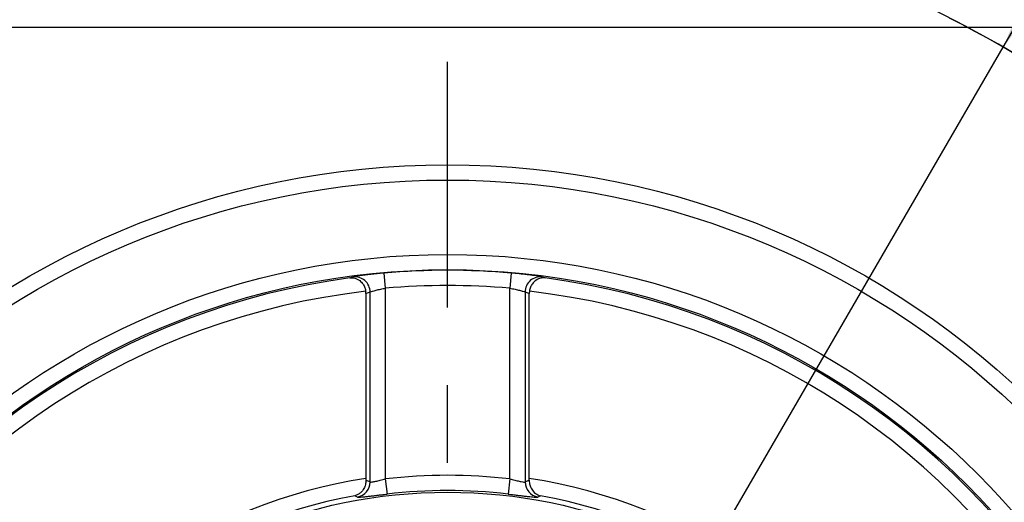
# Model space of a CAD drawing. Units: millimetres. Extents: x 0 to 2102, y -1 to 1485.
# Drawn here: x 1465 to 1627, y 1025 to 1104 of the extents above; entities that cross this region are included whole.
import ezdxf

# ---------------------------------------------------------------- set-up
doc = ezdxf.new("R2010")
doc.units = ezdxf.units.MM
doc.header["$LTSCALE"] = 5
doc.linetypes.add('CENTERX2', pattern=[20.32, 12.7, -2.54, 2.54, -2.54])
for name, color, linetype in [('中心符号线', 7, 'CENTERX2'), ('几何体', 7, 'Continuous'), ('尺寸', 3, 'Continuous')]:
    doc.layers.add(name, color=color, linetype=linetype)
doc.styles.add('SLDTEXTSTYLE1', font='SIMSUN.TTC')
doc.dimstyles.new('SLDDIMSTYLE9', dxfattribs={"dimtxt": 17.5, "dimasz": 20.4, "dimexe": 0, "dimexo": 0.0625, "dimgap": 4.375, "dimtad": 0, "dimtih": 1, "dimtoh": 1, "dimlfac": 0.4, "dimrnd": 1e-09, "dimzin": 12, "dimdsep": 46, "dimtxsty": 'SLDTEXTSTYLE1', "dimsah": 1, "dimcen": 0, "dimadec": 0, "dimazin": 3, "dimtfac": 1, "dimtmove": 0, "dimatfit": 3, "dimfxl": 1, "dimfrac": 2, "dimtolj": 1, "dimtzin": 12, "dimarcsym": 0})

# ---------------------------------------------------------------- blocks, each defined once
blk = doc.blocks.new('_D_14')
at = {"layer": '尺寸'}
for p, q in [((1626.58, 1099.21), (1680.76, 1192.51)), ((1680.76, 1192.51), (1738.6, 1192.51)), ((1444.56, 785.72), (1626.58, 1099.21)), ((1444.56, 785.72), (1428.61, 758.27))]:
    blk.add_line(p, q, dxfattribs=at)
for start, end in [(39.468, 63.0159), (236.7, 320.532)]:
    blk.add_arc((1535.57, 942.46), 181.25, start, end, dxfattribs=at)
for points in [[(1626.58, 1099.21), (1639.02, 1115.57), (1634.63, 1118.12)], [(1444.56, 785.72), (1432.12, 769.36), (1436.51, 766.81)]]:
    blk.add_solid(points, dxfattribs=at)
at = {"layer": '尺寸', "char_height": 17.5, "attachment_point": 1, "style": 'SLDTEXTSTYLE1'}
for s, insert in [('%%c', (1688.7, 1212.88)), ('145', (1708.05, 1212.88))]:
    blk.add_mtext(s, dxfattribs=dict(at, insert=insert))
blk = doc.blocks.new('SW_CENTERMARKSYMBOL_0')
at = {"layer": '中心符号线', "color": 0}
blk.add_line((-128.16, -115.66), (-128.16, 26.21), dxfattribs=at)
blk.add_arc((-128.16, -128.16), 181.25, 48.9514, 131.0486, dxfattribs=at)

msp = doc.modelspace()

# ---------------------------------------------------------------- linework, layer by layer
at = {"layer": '几何体'}
for p, q in [((1660.57, 1102.464), (1410.57, 1102.464)), ((1519.571, 1061.436), (1520.057, 1061.596)), ((1525.144, 1062.229), (1525.36, 1059.739)), ((1545.995, 1062.229), (1545.779, 1059.739)), ((1551.082, 1061.596), (1551.568, 1061.436)), ((1525.36, 1059.739), (1525.36, 1028.507)), ((1545.779, 1028.507), (1545.779, 1059.739)), ((1522.195, 1058.892), (1522.17, 1059.241)), ((1522.195, 1058.892), (1522.195, 1028.603)), ((1522.87, 1028.012), (1522.87, 1059.118)), ((1548.269, 1059.118), (1548.269, 1028.012)), ((1548.969, 1059.241), (1548.944, 1058.892)), ((1548.944, 1028.603), (1548.944, 1058.892)), ((1522.195, 1028.603), (1522.196, 1028.3)), ((1525.36, 1028.507), (1525.655, 1026.028)), ((1545.779, 1028.507), (1545.485, 1026.028)), ((1548.943, 1028.3), (1548.944, 1028.603)), ((1520.816, 1025.554), (1520.352, 1025.76)), ((1550.787, 1025.76), (1550.323, 1025.554))]:
    msp.add_line(p, q, dxfattribs=at)
for radius in [137.5, 135, 122.806, 120.306, 83.874]:
    msp.add_circle((1535.57, 942.464), radius, dxfattribs=at)
for centre, radius, start, end in [((1535.57, 942.464), 120.043, 97.65895, 202.34105), ((1520.369, 1059.116), 2.501, 0.05032, 97.18459), ((1535.57, 942.464), 120.217, 85.02473, 94.97527), ((1550.77, 1059.116), 2.501, 82.81541, 179.94968), ((1535.57, 942.464), 120.043, 337.65895, 82.34105), ((1535.57, 942.464), 117.718, 85.02473, 94.97527), ((1535.57, 942.464), 117.543, 96.54575, 203.45425), ((1535.57, 942.464), 117.543, 336.54575, 83.45425), ((1535.57, 942.464), 86.646, 83.23337, 96.76663), ((1535.57, 942.464), 87.171, 98.82596, 201.17404), ((1520.364, 1028.019), 2.506, 280.39164, 359.84396), ((1550.775, 1028.019), 2.506, 180.15604, 259.60836), ((1535.57, 942.464), 87.171, 338.82596, 81.17404), ((1535.57, 942.464), 84.15, 83.23337, 96.76663), ((1535.57, 942.464), 84.674, 100.35306, 199.64694), ((1535.57, 942.464), 84.674, 340.35306, 79.64694)]:
    msp.add_arc(centre, radius, start, end, dxfattribs=at)
for centre, major_axis, ratio, start_param, end_param in [((1563.133, 942.464), (125.671, 0), 0.9798953, 1.8969317, 1.9026091), ((1508.006, 942.464), (125.671, 0), 0.9798953, 1.2389835, 1.244661), ((1465.387, 942.464), (121.319, 0), 0.8007313, 1.0771776, 1.0834724), ((1605.752, 942.464), (121.319, 0), 0.8007313, 2.0581203, 2.0644151)]:
    msp.add_ellipse(centre, major_axis=major_axis, ratio=ratio, start_param=start_param, end_param=end_param, dxfattribs=at)
for points, knots in [([(1519.571, 1061.436), (1519.574, 1061.437), (1519.828, 1061.466), (1520.373, 1061.429), (1521.12, 1061.081), (1521.694, 1060.494), (1522.04, 1059.866), (1522.13, 1059.435), (1522.17, 1059.241)], [0, 0, 0, 0, 0.0034771, 0.2451208, 0.5128425, 0.7146545, 0.8720325, 1, 1, 1, 1]), ([(1525.144, 1062.229), (1524.912, 1062.208), (1524.392, 1062.162), (1523.601, 1062.082), (1522.8, 1061.993), (1522.068, 1061.905), (1521.424, 1061.82), (1520.886, 1061.743), (1520.469, 1061.678), (1520.174, 1061.627), (1520.096, 1061.606), (1520.057, 1061.596)], [0, 0, 0, 0, 0.09268786, 0.20794398, 0.32319542, 0.43713942, 0.55107141, 0.66358838, 0.77609078, 0.88805021, 1, 1, 1, 1]), ([(1551.082, 1061.596), (1551.055, 1061.604), (1550.992, 1061.621), (1550.749, 1061.665), (1550.358, 1061.728), (1549.838, 1061.803), (1549.21, 1061.887), (1548.49, 1061.976), (1547.7, 1062.065), (1546.86, 1062.151), (1546.284, 1062.203), (1545.995, 1062.229)], [0, 0, 0, 0, 0.0848907, 0.1980248, 0.3111718, 0.4254147, 0.5396726, 0.6545016, 0.7693401, 0.8846694, 1, 1, 1, 1]), ([(1551.568, 1061.436), (1551.565, 1061.437), (1551.337, 1061.463), (1550.814, 1061.436), (1550.077, 1061.122), (1549.492, 1060.554), (1549.118, 1059.92), (1549.019, 1059.468), (1548.969, 1059.241)], [0, 0, 0, 0, 0.0034772, 0.220574, 0.4939997, 0.7005685, 0.8499474, 1, 1, 1, 1]), ([(1522.87, 1059.118), (1522.922, 1059.141), (1523.026, 1059.188), (1523.518, 1059.336), (1524.195, 1059.507), (1524.851, 1059.648), (1525.247, 1059.718), (1525.36, 1059.739)], [0, 0, 0, 0, 0.2243666, 0.4501387, 0.6782911, 0.9078023, 1, 1, 1, 1]), ([(1545.779, 1059.739), (1546.061, 1059.686), (1546.627, 1059.581), (1547.375, 1059.401), (1547.942, 1059.242), (1548.207, 1059.151), (1548.256, 1059.125), (1548.269, 1059.118)], [0, 0, 0, 0, 0.22908404, 0.4585931, 0.68776808, 0.91468128, 1, 1, 1, 1]), ([(1522.196, 1028.3), (1522.179, 1028.052), (1522.143, 1027.557), (1521.833, 1026.832), (1521.389, 1026.288), (1520.86, 1025.929), (1520.528, 1025.803), (1520.356, 1025.761), (1520.352, 1025.76)], [0, 0, 0, 0, 0.1799208, 0.3586304, 0.6289657, 0.8125236, 0.9962233, 1, 1, 1, 1]), ([(1522.87, 1028.012), (1522.883, 1028.005), (1522.932, 1027.982), (1523.197, 1028.007), (1523.764, 1028.126), (1524.515, 1028.305), (1525.078, 1028.44), (1525.36, 1028.507)], [0, 0, 0, 0, 0.08632212, 0.30995442, 0.53763425, 0.76828891, 1, 1, 1, 1]), ([(1545.779, 1028.507), (1545.903, 1028.478), (1546.306, 1028.382), (1546.963, 1028.223), (1547.631, 1028.07), (1548.116, 1027.979), (1548.218, 1028.001), (1548.269, 1028.012)], [0, 0, 0, 0, 0.1025385, 0.3317743, 0.556755, 0.7787366, 1, 1, 1, 1]), ([(1548.943, 1028.3), (1548.948, 1028.159), (1548.962, 1027.772), (1549.157, 1027.115), (1549.62, 1026.384), (1550.213, 1025.948), (1550.642, 1025.795), (1550.783, 1025.761), (1550.787, 1025.76)], [0, 0, 0, 0, 0.1017749, 0.280273, 0.5220787, 0.8460799, 0.9962221, 1, 1, 1, 1]), ([(1520.816, 1025.554), (1520.842, 1025.547), (1520.902, 1025.532), (1521.133, 1025.533), (1521.5, 1025.556), (1521.992, 1025.602), (1522.588, 1025.666), (1523.275, 1025.745), (1524.029, 1025.834), (1524.83, 1025.93), (1525.38, 1025.996), (1525.655, 1026.028)], [0, 0, 0, 0, 0.0880996, 0.202305, 0.3165031, 0.4310549, 0.5455976, 0.6595603, 0.7735142, 0.8867593, 1, 1, 1, 1]), ([(1545.485, 1026.028), (1545.727, 1025.999), (1546.241, 1025.938), (1547.009, 1025.846), (1547.762, 1025.757), (1548.446, 1025.678), (1549.048, 1025.612), (1549.55, 1025.564), (1549.939, 1025.536), (1550.213, 1025.53), (1550.287, 1025.546), (1550.323, 1025.554)], [0, 0, 0, 0, 0.0997623, 0.2121771, 0.3245986, 0.4365506, 0.5485112, 0.660977, 0.7734507, 0.8867222, 1, 1, 1, 1])]:
    msp.add_open_spline(points, degree=3, knots=knots, dxfattribs=at)

# ---------------------------------------------------------------- block references
at = {"layer": '中心符号线'}
msp.add_blockref('SW_CENTERMARKSYMBOL_0', (1663.733, 1070.628), dxfattribs=at)

# ---------------------------------------------------------------- dimensions: what is measured, and where the dimension line sits
at = {"layer": '尺寸'}
dim = msp.add_diameter_dim_2p(p1=(1626.584, 1099.206), p2=(1444.556, 785.723), dimstyle='SLDDIMSTYLE9', dxfattribs=at)
dim.commit()
dim.dimension.update_dxf_attribs({"geometry": '_D_14', "text_midpoint": (1713.651, 1205.196), "dimtype": 163})

doc.saveas('drawing.dxf')
